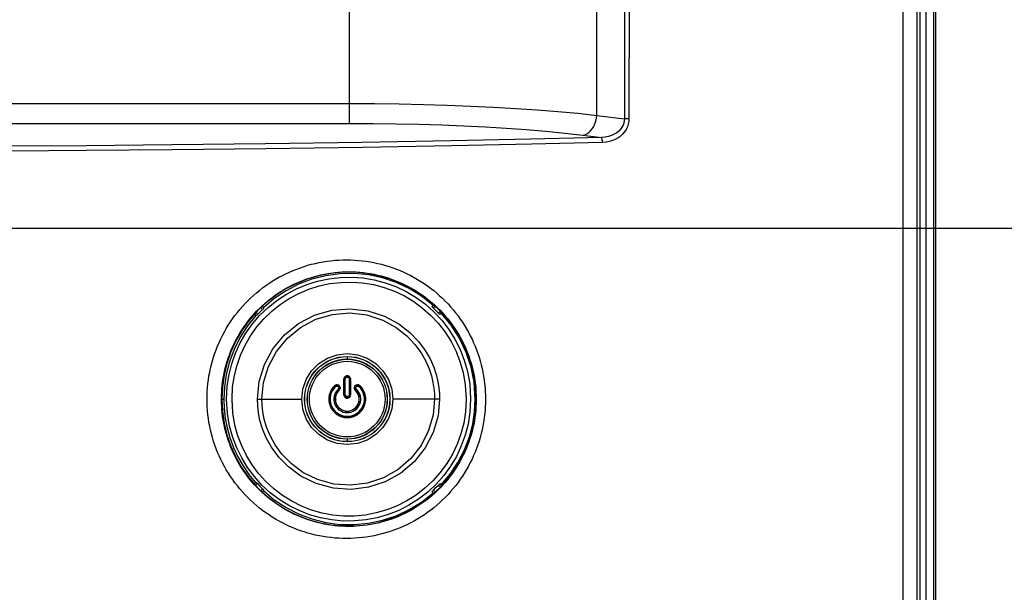
# Model space of a CAD drawing. Units: millimetres. Extents: x 0 to 1783, y 0 to 841.
# Drawn here: x 1588 to 1637, y 279 to 308 of the extents above; entities that cross this region are included whole.
import ezdxf

# ---------------------------------------------------------------- set-up
doc = ezdxf.new("R2010")
doc.units = ezdxf.units.MM
doc.header["$LTSCALE"] = 98.0903
doc.layers.get('0').update_dxf_attribs({"linetype": 'CONTINUOUS'})
doc.layers.add('7_ALL_FEATURES', color=7, linetype='CONTINUOUS')
doc.layers.add('DEF_DRAFT_DIM', color=7, linetype='CONTINUOUS')
doc.styles.get("Standard").update_dxf_attribs({"font": 'txt', "width": 0.8})
doc.dimstyles.new('DIMSTYLE_3', dxfattribs={"dimtxt": 12, "dimasz": 3, "dimexe": 0.8, "dimexo": 0.2, "dimgap": 3, "dimtad": 1, "dimlfac": 2, "dimdsep": 46, "dimtxsty": 'Standard', "dimblk": 'OPEN', "dimblk1": 'OPEN', "dimblk2": 'OPEN', "dimcen": 0.09, "dimazin": 2, "dimtp": 0.5, "dimtm": 0.5, "dimtfac": 1, "dimtofl": 0, "dimtmove": 0, "dimatfit": 3, "dimldrblk": 'OPEN', "dimfxl": 1, "dimtolj": 1, "dimarcsym": 0})

# ---------------------------------------------------------------- blocks, each defined once
blk = doc.blocks.new('_OPEN')
at = {"color": 0, "linetype": 'ByBlock'}
for p, q in [((0, 0), (-1, 0.117)), ((-1, -0.117), (0, 0)), ((-1, 0), (0, 0))]:
    blk.add_line(p, q, dxfattribs=at)
blk = doc.blocks.new('*D7')
at = {"layer": 'DEF_DRAFT_DIM', "color": 2, "linetype": 'Continuous', "transparency": 16777216}
for p, q in [((1443.23, 397.57), (1680.176, 397.57)), ((1679.376, 397.57), (1679.376, 347.57)), ((1679.376, 297.57), (1679.376, 347.57)), ((1443.23, 297.57), (1680.176, 297.57))]:
    blk.add_line(p, q, dxfattribs=at)
at = {"layer": 'DEF_DRAFT_DIM', "color": 2, "linetype": 'Continuous', "transparency": 16777216, "xscale": 3, "yscale": 3, "zscale": 3}
for p, rotation in [((1679.376, 397.57), 90), ((1679.376, 297.57), 270)]:
    blk.add_blockref('_OPEN', p, dxfattribs=dict(at, rotation=rotation))
blk = doc.blocks.new('*D8')
at = {"layer": 'DEF_DRAFT_DIM', "color": 2, "linetype": 'Continuous', "transparency": 16777216}
for p, q in [((1443.23, 297.57), (1680.176, 297.57)), ((1679.376, 297.57), (1679.376, 252.22)), ((1679.376, 206.87), (1679.376, 252.22)), ((1613.355, 206.87), (1680.176, 206.87))]:
    blk.add_line(p, q, dxfattribs=at)
at = {"layer": 'DEF_DRAFT_DIM', "color": 2, "linetype": 'Continuous', "transparency": 16777216, "xscale": 3, "yscale": 3, "zscale": 3}
for p, rotation in [((1679.376, 297.57), 90), ((1679.376, 206.87), 270)]:
    blk.add_blockref('_OPEN', p, dxfattribs=dict(at, rotation=rotation))

msp = doc.modelspace()

# ---------------------------------------------------------------- linework, layer by layer
at = {"color": 6, "linetype": 'Continuous'}
for p, q in [((1633.1547, 484.27), (1633.1547, 207.52)), ((1633.5547, 206.97), (1633.5547, 484.27)), ((1633.6547, 206.97), (1633.6547, 484.27))]:
    msp.add_line(p, q, dxfattribs=at)
at = {"layer": '7_ALL_FEATURES', "color": 7, "linetype": 'Continuous'}
for p, q in [((1632.8547, 483.4775), (1632.8547, 208.5258)), ((1604.336, 302.8122), (1604.336, 454.2278)), ((1616.7104, 303.2114), (1616.7104, 453.8287)), ((1560.4822, 303.8047), (1604.336, 303.8047)), ((1560.798, 302.8122), (1604.336, 302.8122)), ((1616.7104, 303.2114), (1618.0848, 303.0426)), ((1618.3175, 303.0416), (1618.0848, 303.0426)), ((1616.0032, 302.2188), (1616.9355, 302.1043)), ((1599.9915, 293.5005), (1599.9039, 293.5879)), ((1600.0514, 293.5726), (1599.9715, 293.6524)), ((1608.4677, 293.6522), (1608.5512, 293.7359)), ((1608.4677, 293.6522), (1608.5161, 293.7167)), ((1608.5413, 293.7454), (1608.5161, 293.7167)), ((1608.5372, 293.5709), (1608.6282, 293.662)), ((1599.6793, 293.1967), (1599.5999, 293.2763)), ((1599.7606, 293.2662), (1599.6699, 293.3571)), ((1608.7921, 293.3197), (1608.8865, 293.4139)), ((1608.8643, 293.2598), (1608.9504, 293.3457)), ((1608.9324, 293.3109), (1608.8643, 293.2598)), ((1608.9324, 293.3109), (1608.9597, 293.3348)), ((1604.2297, 291.1312), (1604.2297, 291.0229)), ((1604.0696, 290.0201), (1604.0614, 290.0202)), ((1604.0616, 289.2401), (1604.0614, 290.0202)), ((1604.0696, 289.24), (1604.0696, 290.0201)), ((1604.1334, 289.2421), (1604.1333, 290.0294)), ((1604.2297, 290.1886), (1604.2297, 290.1258)), ((1604.3261, 290.0294), (1604.326, 289.2421)), ((1604.3899, 290.0201), (1604.3898, 289.24)), ((1604.3899, 290.0201), (1604.3981, 290.0202)), ((1604.3981, 290.0202), (1604.3979, 289.2401)), ((1603.604, 289.6991), (1603.648, 289.6513)), ((1603.7717, 289.5171), (1603.8252, 289.459)), ((1604.6342, 289.459), (1604.6877, 289.5171)), ((1604.8115, 289.6513), (1604.8555, 289.6991)), ((1597.9547, 289.02), (1598.0027, 289.02)), ((1598.0027, 289.02), (1598.06, 289.02)), ((1599.738, 289.02), (1601.9573, 289.02)), ((1604.0696, 289.24), (1604.0616, 289.2401)), ((1604.2297, 289.0719), (1604.2297, 289.1458)), ((1604.3898, 289.24), (1604.3979, 289.2401)), ((1608.8494, 289.02), (1606.501, 289.02)), ((1610.6547, 289.02), (1610.6263, 289.02)), ((1604.2297, 287.0172), (1604.2297, 286.9088)), ((1632.7359, 257.4333), (1632.7355, 286.3665)), ((1599.6552, 284.8697), (1599.5764, 284.791)), ((1599.7362, 284.8), (1599.6464, 284.7102)), ((1608.7921, 284.7204), (1608.8864, 284.6262)), ((1608.9324, 284.7291), (1608.8643, 284.7802)), ((1608.8643, 284.7802), (1608.9505, 284.6942)), ((1608.9598, 284.7051), (1608.9324, 284.7291)), ((1599.9915, 284.5396), (1599.9039, 284.4522)), ((1600.0514, 284.4674), (1599.9715, 284.3877)), ((1608.4677, 284.3878), (1608.5513, 284.304)), ((1608.4677, 284.3878), (1608.5161, 284.3234)), ((1608.5161, 284.3234), (1608.5414, 284.2945)), ((1608.5372, 284.4691), (1608.6282, 284.3779))]:
    msp.add_line(p, q, dxfattribs=at)
for points in [[(1617.6812, 446.2638), (1617.6939, 439.9398), (1617.7197, 433.903), (1617.7532, 428.0668), (1617.7901, 422.3469), (1617.8282, 416.6639), (1617.8664, 410.9728), (1617.9038, 405.2684), (1617.9397, 399.5594), (1617.9732, 393.85), (1618.0041, 388.1392), (1618.0322, 382.3916), (1618.0578, 376.472), (1618.0815, 370.1225), (1618.1032, 363.0349), (1618.1215, 355.0299), (1618.1343, 346.1762), (1618.1393, 336.6419), (1618.1346, 326.374), (1618.1176, 315.2248), (1618.0848, 303.0426)], [(1617.9102, 446.2711), (1617.923, 439.9473), (1617.9488, 433.9103), (1617.9823, 428.0741), (1618.0193, 422.3538), (1618.0576, 416.6706), (1618.0961, 410.9792), (1618.1339, 405.2744), (1618.1701, 399.565), (1618.2041, 393.8551), (1618.2354, 388.1439), (1618.2639, 382.3959), (1618.29, 376.4759), (1618.3141, 370.1261), (1618.3361, 363.0382), (1618.3548, 355.0328), (1618.3679, 346.1785), (1618.373, 336.6435), (1618.3682, 326.3749), (1618.3509, 315.2248), (1618.3175, 303.0416)], [(1632.0091, 222.57), (1632.011, 233.1478), (1632.0158, 244.751), (1632.0206, 257.4332), (1632.0241, 271.2811), (1632.0268, 286.3665), (1632.0286, 302.8034), (1632.0297, 320.6624), (1632.0299, 340.2274), (1632.0292, 360.5887), (1632.0276, 379.3855), (1632.0251, 395.9435), (1632.0217, 410.6486), (1632.0169, 423.8029), (1632.0115, 435.6135), (1632.0091, 446.27)], [(1632.7355, 286.3665), (1632.7353, 340.2274), (1632.7354, 379.3855)], [(1604.336, 303.8047), (1605.5934, 303.7995), (1606.8197, 303.7842), (1608.0345, 303.759), (1609.2311, 303.7239), (1610.4039, 303.6791), (1611.5468, 303.6248), (1612.6547, 303.5612), (1613.7203, 303.4888), (1614.7585, 303.4062), (1615.761, 303.3134), (1616.7104, 303.2114)], [(1604.336, 302.8122), (1605.5216, 302.807), (1606.6778, 302.7917), (1607.8231, 302.7664), (1608.9514, 302.7313), (1610.0571, 302.6865), (1611.1348, 302.6322), (1612.1793, 302.5687), (1613.1841, 302.4963), (1614.1629, 302.4137), (1615.1081, 302.3209), (1616.0032, 302.2188)], [(1616.0032, 302.2188), (1616.1082, 302.2424), (1616.2109, 302.2873), (1616.309, 302.3526), (1616.4004, 302.4367), (1616.483, 302.5379), (1616.5551, 302.6539), (1616.615, 302.7822), (1616.6615, 302.9199), (1616.6935, 303.064), (1616.7104, 303.2114)], [(1618.0848, 303.0426), (1618.0786, 302.9338), (1618.0568, 302.8247), (1618.019, 302.7175), (1617.9652, 302.6142), (1617.8952, 302.5159), (1617.8083, 302.4235), (1617.704, 302.3385), (1617.5825, 302.2631), (1617.4454, 302.2001), (1617.2918, 302.1508), (1617.1206, 302.1177), (1616.9355, 302.1043)], [(1618.3175, 303.0416), (1618.3085, 302.9058), (1618.2817, 302.7694), (1618.2367, 302.635), (1618.1734, 302.5053), (1618.0917, 302.3817), (1617.9908, 302.2652), (1617.8701, 302.1578), (1617.7299, 302.0621), (1617.5722, 301.9816), (1617.3958, 301.918), (1617.1997, 301.8743), (1616.988, 301.8551)], [(1616.9355, 302.1043), (1613.4012, 302.0183), (1609.4229, 301.9362), (1604.9586, 301.859), (1600.1402, 301.7901), (1595.4592, 301.7355), (1591.1808, 301.6952), (1587.3911, 301.667), (1584.0229, 301.6477), (1580.9911, 301.6349), (1578.2561, 301.6272), (1575.7811, 301.6233), (1573.5296, 301.6221)], [(1616.988, 301.8551), (1613.4462, 301.7689), (1609.461, 301.6868), (1604.9904, 301.6097), (1600.1664, 301.541), (1595.4804, 301.4865), (1591.1978, 301.4465), (1587.4044, 301.4185), (1584.0329, 301.3993), (1580.9982, 301.3867), (1578.2605, 301.379), (1575.7832, 301.3751), (1573.5296, 301.374)], [(1616.988, 301.8551), (1616.9857, 301.9067), (1616.9811, 301.9562), (1616.9746, 302.0013), (1616.9664, 302.0402), (1616.9569, 302.0712), (1616.9464, 302.0928), (1616.9355, 302.1043)], [(1597.2166, 289.0166), (1597.2193, 289.2113), (1597.2275, 289.4058), (1597.2411, 289.5999), (1597.2601, 289.7936), (1597.2846, 289.9868), (1597.3145, 290.1793), (1597.3497, 290.3708), (1597.3903, 290.5612), (1597.4363, 290.7505), (1597.4875, 290.9384), (1597.544, 291.1248), (1597.6058, 291.3099), (1597.6728, 291.4932), (1597.7448, 291.6746), (1597.8219, 291.8537), (1597.904, 292.0307), (1597.991, 292.2053), (1598.083, 292.3775), (1598.1799, 292.5474), (1598.2816, 292.7146), (1598.3878, 292.8788), (1598.4985, 293.0398), (1598.6137, 293.1976), (1598.7332, 293.3521), (1598.8572, 293.5034), (1598.9856, 293.6514), (1599.1182, 293.7959), (1599.2546, 293.9365), (1599.3947, 294.073), (1599.5385, 294.2054), (1599.6861, 294.3338), (1599.8374, 294.4582), (1599.9924, 294.5786), (1600.1508, 294.6946), (1600.3121, 294.8059), (1600.4762, 294.9125), (1600.6432, 295.0144), (1600.8131, 295.1116), (1600.9859, 295.2042), (1601.1617, 295.2921), (1601.3398, 295.375), (1601.5199, 295.4527), (1601.7017, 295.5253), (1601.8855, 295.5926), (1602.0713, 295.6548), (1602.2592, 295.7119), (1602.4491, 295.7638), (1602.6401, 295.8103), (1602.8319, 295.8513), (1603.0248, 295.8869), (1603.2186, 295.9171), (1603.4134, 295.9418), (1603.609, 295.961), (1603.8052, 295.9747), (1604.0016, 295.9828), (1604.198, 295.9855), (1604.3942, 295.9825), (1604.5901, 295.9741), (1604.7858, 295.9601), (1604.9815, 295.9406), (1605.1767, 295.9155), (1605.3708, 295.885), (1605.5636, 295.849), (1605.7551, 295.8077), (1605.9453, 295.761), (1606.1345, 295.7089), (1606.3225, 295.6513), (1606.5088, 295.5884), (1606.6929, 295.5205), (1606.8746, 295.4475), (1607.054, 295.3694), (1607.2312, 295.2863), (1607.4064, 295.198), (1607.5793, 295.1047), (1607.7494, 295.0066), (1607.9163, 294.9039), (1608.0799, 294.7968), (1608.2403, 294.6852), (1608.3976, 294.569), (1608.5519, 294.4482), (1608.7029, 294.323), (1608.85, 294.1938), (1608.993, 294.0608), (1609.1321, 293.924), (1609.2673, 293.7834), (1609.3985, 293.6389), (1609.5259, 293.4905), (1609.649, 293.3386), (1609.7676, 293.1836), (1609.8816, 293.0257), (1609.991, 292.8648), (1610.0958, 292.7007), (1610.1962, 292.5336), (1610.2919, 292.3636), (1610.3828, 292.1912), (1610.4686, 292.0166), (1610.5494, 291.84), (1610.6251, 291.6614), (1610.6959, 291.4806), (1610.7616, 291.2979), (1610.8223, 291.1135), (1610.8777, 290.9277), (1610.9278, 290.7407), (1610.9728, 290.5524), (1611.0125, 290.3631), (1611.047, 290.1726), (1611.0762, 289.9813), (1611.1001, 289.7893), (1611.1187, 289.5968), (1611.132, 289.404), (1611.14, 289.2108), (1611.1427, 289.0175)], [(1597.9405, 289.02), (1597.9428, 289.193), (1597.9499, 289.3659), (1597.9616, 289.5384), (1597.978, 289.7106), (1597.9991, 289.8824), (1598.0249, 290.0537), (1598.0553, 290.2242), (1598.0904, 290.3937), (1598.13, 290.5623), (1598.1742, 290.7298), (1598.223, 290.8962), (1598.2765, 291.0614), (1598.3344, 291.2253), (1598.3968, 291.3875), (1598.4636, 291.5479), (1598.5347, 291.7065), (1598.6102, 291.8631), (1598.69, 292.0178), (1598.7743, 292.1706), (1598.8627, 292.3212), (1598.9553, 292.4693), (1599.0518, 292.6147), (1599.1522, 292.7574), (1599.2566, 292.8974), (1599.3651, 293.0347), (1599.4775, 293.1693), (1599.5937, 293.3009), (1599.7134, 293.4292), (1599.8365, 293.554), (1599.963, 293.6754), (1600.0929, 293.7933), (1600.2263, 293.9079), (1600.3632, 294.0191), (1600.5032, 294.1265), (1600.646, 294.2299), (1600.7915, 294.3292), (1600.9396, 294.4244), (1601.0905, 294.5156), (1601.2443, 294.6028), (1601.401, 294.686), (1601.56, 294.7648), (1601.7209, 294.8391), (1601.8836, 294.9088), (1602.0482, 294.9739), (1602.215, 295.0346), (1602.3839, 295.0907), (1602.5549, 295.1423), (1602.7271, 295.189), (1602.9003, 295.2309), (1603.0746, 295.2679), (1603.2502, 295.3), (1603.4268, 295.3272), (1603.6045, 295.3495), (1603.783, 295.3668), (1603.962, 295.3791), (1604.1412, 295.3863), (1604.3206, 295.3885), (1604.4999, 295.3857), (1604.6794, 295.3777), (1604.8591, 295.3647), (1605.0387, 295.3465), (1605.2176, 295.3233), (1605.3954, 295.2951), (1605.5723, 295.2619), (1605.7484, 295.2237), (1605.9237, 295.1803), (1606.0983, 295.1319), (1606.2717, 295.0784), (1606.4431, 295.0202), (1606.6126, 294.9572), (1606.7802, 294.8894), (1606.946, 294.8168), (1607.1102, 294.7392), (1607.2725, 294.6568), (1607.4324, 294.5698), (1607.5895, 294.4785), (1607.7436, 294.3828), (1607.8951, 294.2827), (1608.0438, 294.1782), (1608.1899, 294.0692), (1608.333, 293.9559), (1608.4727, 293.8387), (1608.6087, 293.7178), (1608.7411, 293.5931), (1608.8699, 293.4646), (1608.9952, 293.3323), (1609.1169, 293.1962), (1609.2348, 293.0565), (1609.3484, 292.9137), (1609.4577, 292.768), (1609.5628, 292.6193), (1609.6636, 292.4675), (1609.7602, 292.3126), (1609.8525, 292.1547), (1609.9402, 291.9944), (1610.0231, 291.8319), (1610.1011, 291.6674), (1610.1745, 291.5007), (1610.243, 291.3319), (1610.3068, 291.1611), (1610.3657, 290.9884), (1610.4195, 290.8144), (1610.4683, 290.6391), (1610.512, 290.4626), (1610.5507, 290.2849), (1610.5843, 290.106), (1610.6127, 289.9263), (1610.6361, 289.7458), (1610.6542, 289.5649), (1610.6672, 289.3835), (1610.675, 289.2018), (1610.6776, 289.02)], [(1610.6547, 289.02), (1610.6265, 289.618), (1610.542, 290.2112), (1610.4018, 290.7942), (1610.2068, 291.3626), (1609.9587, 291.9104), (1609.659, 292.4338), (1609.3107, 292.9267), (1608.9161, 293.3855), (1608.4797, 293.8046), (1608.0041, 294.1811), (1607.4951, 294.5103), (1606.956, 294.79), (1606.3933, 295.0167), (1605.8105, 295.1889), (1605.2148, 295.3045), (1604.6099, 295.3627), (1604.0031, 295.3628), (1603.3986, 295.305), (1602.8038, 295.1901), (1602.2226, 295.0189), (1601.6619, 294.7939), (1601.1247, 294.5164), (1600.6174, 294.1897), (1600.1427, 293.8159), (1599.7063, 293.3992), (1599.311, 292.9424), (1598.9612, 292.4506), (1598.6594, 291.9273), (1598.4088, 291.3782), (1598.2114, 290.8073), (1598.0693, 290.2207), (1597.9834, 289.623), (1597.9547, 289.02)], [(1598.195, 289.02), (1598.2292, 289.6651), (1598.3189, 290.2436), (1598.456, 290.7857), (1598.6434, 291.316), (1598.8814, 291.8317), (1599.1655, 292.3217), (1599.4928, 292.7821), (1599.8616, 293.2106), (1600.2688, 293.6033), (1600.7107, 293.9568), (1601.1836, 294.2679), (1601.6836, 294.534), (1602.2066, 294.7527), (1602.748, 294.9221), (1603.3031, 295.0405), (1603.8676, 295.1069), (1604.4371, 295.1204), (1605.0067, 295.0807), (1605.5712, 294.9876), (1606.125, 294.842), (1606.6628, 294.645), (1607.1797, 294.3985), (1607.6716, 294.1044), (1608.1343, 293.7651), (1608.5635, 293.3833), (1608.9549, 292.9628), (1609.3059, 292.5062), (1609.6135, 292.0163), (1609.872, 291.5025), (1610.0788, 290.9733), (1610.241, 290.4031), (1610.3548, 289.7604), (1610.3999, 289.02)], [(1608.5161, 293.7167), (1607.9475, 294.1658), (1607.3324, 294.5458), (1606.6787, 294.8522), (1605.9945, 295.0815), (1605.2893, 295.2307), (1604.5739, 295.2981), (1603.8586, 295.2836), (1603.1519, 295.1884), (1602.4622, 295.0142), (1601.7979, 294.7638), (1601.1669, 294.4405), (1600.5769, 294.0486), (1600.0356, 293.5936)], [(1598.4666, 289.02), (1598.4993, 289.6385), (1598.5853, 290.1933), (1598.7168, 290.7131), (1598.8964, 291.2216), (1599.1245, 291.7162), (1599.3968, 292.1862), (1599.7106, 292.6278), (1600.0641, 293.0388), (1600.4545, 293.4156), (1600.8782, 293.7548), (1601.3316, 294.0533), (1601.8111, 294.3087), (1602.3126, 294.5187), (1602.8318, 294.6814), (1603.3643, 294.7953), (1603.9058, 294.8592), (1604.4521, 294.8725), (1604.9986, 294.8346), (1605.5402, 294.7455), (1606.0717, 294.606), (1606.5877, 294.4173), (1607.0839, 294.1809), (1607.5559, 293.899), (1608, 293.5735), (1608.412, 293.2072), (1608.7878, 292.8038), (1609.1248, 292.3657), (1609.4201, 291.8957), (1609.6683, 291.4026), (1609.8669, 290.8947), (1610.0227, 290.3474), (1610.1319, 289.7306), (1610.1752, 289.02)], [(1599.738, 289.02), (1599.8259, 289.9004), (1600.0867, 290.7512), (1600.5127, 291.5381), (1601.0888, 292.2291), (1601.7919, 292.7951), (1602.5932, 293.2122), (1603.4605, 293.4636), (1604.3601, 293.5394), (1605.2572, 293.4367), (1606.0987, 293.1674), (1606.8077, 292.785), (1607.3661, 292.3515), (1607.7975, 291.9022), (1608.1267, 291.4562), (1608.3728, 291.0266), (1608.5515, 290.6219), (1608.6771, 290.2462), (1608.7612, 289.9006), (1608.8134, 289.5834), (1608.8411, 289.2914), (1608.8494, 289.02)], [(1599.7606, 293.2662), (1599.8745, 293.3849), (1599.9915, 293.5005)], [(1600.0356, 293.5936), (1599.9938, 293.641), (1599.9775, 293.6581)], [(1600.0514, 293.5726), (1600.049, 293.5645), (1600.0369, 293.5481), (1600.0167, 293.5257), (1599.9915, 293.5005)], [(1608.5372, 293.5709), (1608.5089, 293.5985), (1608.4853, 293.6239), (1608.4707, 293.6428), (1608.4677, 293.6522)], [(1608.5372, 293.5709), (1608.6665, 293.4471), (1608.7921, 293.3197)], [(1599.6616, 293.21), (1599.2416, 292.6872), (1598.8779, 292.1195), (1598.5689, 291.4967), (1598.3318, 290.8478), (1598.1778, 290.2311), (1598.0899, 289.6318), (1598.06, 289.02)], [(1599.5948, 293.2703), (1599.6141, 293.2519), (1599.6616, 293.21)], [(1599.7606, 293.2662), (1599.733, 293.238), (1599.7076, 293.2144), (1599.6886, 293.1998), (1599.6793, 293.1967)], [(1599.9614, 289.02), (1600.0441, 289.8526), (1600.2894, 290.6586), (1600.6905, 291.4061), (1601.2341, 292.0656), (1601.8998, 292.6089), (1602.6612, 293.0119), (1603.4877, 293.2564), (1604.3466, 293.3313), (1605.203, 293.233), (1606.0049, 292.9732), (1606.6782, 292.6047), (1607.2064, 292.188), (1607.6129, 291.7575), (1607.922, 291.3316), (1608.1524, 290.9224), (1608.3195, 290.5378), (1608.4366, 290.1814), (1608.515, 289.8537), (1608.5637, 289.5532), (1608.5895, 289.2768), (1608.5973, 289.02)], [(1608.8643, 293.2598), (1608.856, 293.2621), (1608.8395, 293.2744), (1608.8171, 293.2946), (1608.7921, 293.3197)], [(1610.6263, 289.02), (1610.5696, 289.8618), (1610.4181, 290.6239), (1610.175, 291.3578), (1609.8415, 292.0603), (1609.4251, 292.7143), (1608.9324, 293.3109)], [(1601.9573, 289.02), (1602.0091, 289.5163), (1602.1762, 290.0002), (1602.447, 290.4341), (1602.808, 290.7965), (1603.2411, 291.0693), (1603.7242, 291.2385), (1604.2325, 291.2954), (1604.7408, 291.2373), (1605.2236, 291.0669), (1605.6553, 290.7936), (1606.0154, 290.4302), (1606.2854, 289.9954), (1606.4516, 289.5109), (1606.501, 289.02)], [(1604.2297, 290.1886), (1604.1925, 290.1844), (1604.1567, 290.1719), (1604.1248, 290.1519), (1604.098, 290.125), (1604.078, 290.0931), (1604.0656, 290.0575), (1604.0614, 290.0202)], [(1604.0696, 290.0201), (1604.0704, 290.0358), (1604.0729, 290.0518), (1604.0776, 290.0694), (1604.0852, 290.0881), (1604.0963, 290.1078), (1604.112, 290.1277), (1604.1332, 290.147), (1604.1603, 290.1635), (1604.1935, 290.1752), (1604.2297, 290.1793)], [(1604.0696, 290.0201), (1604.074, 290.023), (1604.0836, 290.0256), (1604.0975, 290.0276), (1604.1146, 290.029), (1604.1333, 290.0294)], [(1604.1333, 290.0294), (1604.1338, 290.0389), (1604.1353, 290.0486), (1604.138, 290.0591), (1604.1425, 290.0705), (1604.1492, 290.0824), (1604.1586, 290.0945), (1604.1713, 290.1061), (1604.1877, 290.1162), (1604.2078, 290.1233), (1604.2297, 290.1258)], [(1604.3981, 290.0202), (1604.394, 290.0569), (1604.3818, 290.0924), (1604.3621, 290.1243), (1604.3353, 290.1514), (1604.3032, 290.1717), (1604.2672, 290.1844), (1604.2297, 290.1886)], [(1604.2297, 290.1793), (1604.2452, 290.1786), (1604.2612, 290.1762), (1604.2788, 290.1716), (1604.2978, 290.1642), (1604.3178, 290.153), (1604.3379, 290.1372), (1604.3571, 290.1163), (1604.3737, 290.0893), (1604.3856, 290.0561), (1604.3899, 290.0201)], [(1604.2297, 290.1258), (1604.2391, 290.1254), (1604.2487, 290.1239), (1604.2594, 290.1211), (1604.2709, 290.1166), (1604.283, 290.1098), (1604.2951, 290.1002), (1604.3067, 290.0875), (1604.3166, 290.0712), (1604.3236, 290.0511), (1604.3261, 290.0294)], [(1604.3899, 290.0201), (1604.3854, 290.023), (1604.3759, 290.0256), (1604.3619, 290.0276), (1604.3449, 290.029), (1604.3261, 290.0294)], [(1603.8252, 289.459), (1603.8487, 289.486), (1603.865, 289.5156), (1603.8746, 289.5466), (1603.8779, 289.579), (1603.8745, 289.6119), (1603.8639, 289.6451), (1603.8455, 289.6767), (1603.8189, 289.7046), (1603.7854, 289.7261), (1603.7482, 289.7388), (1603.7091, 289.7422), (1603.6711, 289.7364), (1603.6354, 289.7218), (1603.604, 289.6991)], [(1603.61, 289.6925), (1603.6194, 289.7005), (1603.6289, 289.7074), (1603.6389, 289.7135), (1603.6497, 289.7191), (1603.6617, 289.7241), (1603.6751, 289.7283), (1603.6903, 289.7316), (1603.7076, 289.7334), (1603.7273, 289.7331), (1603.7492, 289.7298), (1603.7729, 289.7224), (1603.7975, 289.7099), (1603.8219, 289.6911), (1603.8436, 289.6654), (1603.86, 289.6338), (1603.869, 289.5985), (1603.8694, 289.5619), (1603.8612, 289.5261), (1603.8445, 289.4928), (1603.8203, 289.4644)], [(1603.648, 289.6513), (1603.6535, 289.656), (1603.6591, 289.6601), (1603.6651, 289.6637), (1603.6715, 289.667), (1603.6785, 289.67), (1603.6865, 289.6725), (1603.6955, 289.6744), (1603.7057, 289.6754), (1603.7173, 289.6752), (1603.7302, 289.6732), (1603.7441, 289.6688), (1603.7587, 289.6613), (1603.7729, 289.6502), (1603.7857, 289.635), (1603.7953, 289.6164), (1603.8004, 289.5957), (1603.8006, 289.5742), (1603.7958, 289.5532), (1603.7859, 289.5337), (1603.7717, 289.5171)], [(1604.8555, 289.6991), (1604.8243, 289.7217), (1604.7885, 289.7364), (1604.7504, 289.7422), (1604.7112, 289.7388), (1604.674, 289.7261), (1604.6405, 289.7046), (1604.6141, 289.6768), (1604.5956, 289.6453), (1604.585, 289.6121), (1604.5816, 289.5791), (1604.5848, 289.5467), (1604.5944, 289.5156), (1604.6107, 289.486), (1604.6342, 289.459)], [(1604.6392, 289.4644), (1604.6275, 289.4764), (1604.6167, 289.4903), (1604.6066, 289.5071), (1604.5979, 289.5271), (1604.5916, 289.5509), (1604.5892, 289.5786), (1604.5924, 289.6099), (1604.603, 289.6424), (1604.6213, 289.673), (1604.6469, 289.6992), (1604.678, 289.7187), (1604.7125, 289.7303), (1604.7486, 289.7335), (1604.7847, 289.7282), (1604.8192, 289.7143), (1604.8494, 289.6925)], [(1604.6877, 289.5171), (1604.6808, 289.5241), (1604.6745, 289.5322), (1604.6686, 289.5421), (1604.6635, 289.5539), (1604.6598, 289.5677), (1604.6583, 289.584), (1604.6601, 289.6024), (1604.6662, 289.6215), (1604.677, 289.6395), (1604.6919, 289.655), (1604.7102, 289.6666), (1604.7305, 289.6735), (1604.7518, 289.6755), (1604.7732, 289.6724), (1604.7935, 289.6642), (1604.8115, 289.6513)], [(1611.1427, 289.0175), (1611.14, 288.8243), (1611.1321, 288.6311), (1611.1188, 288.4383), (1611.1001, 288.2459), (1611.0762, 288.0539), (1611.047, 287.8627), (1611.0125, 287.6723), (1610.9728, 287.483), (1610.9278, 287.2948), (1610.8777, 287.1079), (1610.8223, 286.9222), (1610.7617, 286.7378), (1610.696, 286.5552), (1610.6253, 286.3746), (1610.5496, 286.196), (1610.469, 286.0195), (1610.3833, 285.8451), (1610.2926, 285.6728), (1610.197, 285.5029), (1610.0967, 285.3359), (1609.992, 285.1719), (1609.8827, 285.011), (1609.769, 284.8531), (1609.6506, 284.6982), (1609.5276, 284.5464), (1609.4005, 284.3981), (1609.2695, 284.2537), (1609.1346, 284.1131), (1608.9957, 283.9764), (1608.8529, 283.8435), (1608.7061, 283.7143), (1608.5554, 283.5891), (1608.4014, 283.4683), (1608.2444, 283.3521), (1608.0842, 283.2405), (1607.9208, 283.1333), (1607.7542, 283.0306), (1607.5844, 282.9324), (1607.4116, 282.839), (1607.2366, 282.7506), (1607.0595, 282.6673), (1606.8802, 282.5891), (1606.6986, 282.5159), (1606.5146, 282.4478), (1606.3284, 282.3847), (1606.1405, 282.327), (1605.9515, 282.2746), (1605.7614, 282.2277), (1605.57, 282.1863), (1605.3774, 282.1502), (1605.1833, 282.1194), (1604.9882, 282.0942), (1604.7926, 282.0745), (1604.597, 282.0603), (1604.4011, 282.0517), (1604.205, 282.0486), (1604.0087, 282.051), (1603.8123, 282.059), (1603.616, 282.0726), (1603.4203, 282.0916), (1603.2255, 282.1161), (1603.0316, 282.1461), (1602.8387, 282.1816), (1602.6468, 282.2225), (1602.4555, 282.2689), (1602.2655, 282.3207), (1602.0774, 282.3777), (1601.8914, 282.4399), (1601.7075, 282.5071), (1601.5254, 282.5796), (1601.3452, 282.6573), (1601.1668, 282.7401), (1600.9909, 282.828), (1600.8179, 282.9205), (1600.6479, 283.0177), (1600.4808, 283.1196), (1600.3165, 283.2261), (1600.1551, 283.3374), (1599.9965, 283.4534), (1599.8413, 283.5738), (1599.6899, 283.6982), (1599.5422, 283.8266), (1599.3983, 283.959), (1599.258, 284.0955), (1599.1215, 284.2361), (1598.9887, 284.3806), (1598.8602, 284.5287), (1598.736, 284.6801), (1598.6163, 284.8347), (1598.501, 284.9926), (1598.3902, 285.1536), (1598.2838, 285.3179), (1598.1819, 285.4853), (1598.0848, 285.6553), (1597.9927, 285.8276), (1597.9056, 286.0023), (1597.8234, 286.1794), (1597.7461, 286.3587), (1597.6739, 286.5402), (1597.6068, 286.7237), (1597.5449, 286.9088), (1597.4883, 287.0954), (1597.437, 287.2833), (1597.3909, 287.4726), (1597.3502, 287.6631), (1597.3149, 287.8547), (1597.2849, 288.0472), (1597.2604, 288.2403), (1597.2413, 288.4339), (1597.2276, 288.6279), (1597.2194, 288.8222), (1597.2166, 289.0166)], [(1599.5951, 284.7378), (1599.4787, 284.8695), (1599.3662, 285.0042), (1599.2576, 285.1415), (1599.1531, 285.2816), (1599.0526, 285.4243), (1598.956, 285.5698), (1598.8633, 285.718), (1598.7747, 285.8687), (1598.6904, 286.0217), (1598.6105, 286.1765), (1598.5349, 286.3332), (1598.4637, 286.4919), (1598.3969, 286.6524), (1598.3345, 286.8147), (1598.2765, 286.9788), (1598.223, 287.1441), (1598.1742, 287.3105), (1598.1299, 287.4781), (1598.0903, 287.6468), (1598.0552, 287.8164), (1598.0248, 287.9869), (1597.9991, 288.1582), (1597.978, 288.3299), (1597.9616, 288.502), (1597.9499, 288.6745), (1597.9428, 288.8472), (1597.9405, 289.02)], [(1597.9547, 289.02), (1597.9834, 288.4169), (1598.0693, 287.8191), (1598.2115, 287.2324), (1598.409, 286.6614), (1598.6596, 286.1122), (1598.9617, 285.5887), (1599.3117, 285.0967)], [(1598.06, 289.02), (1598.0777, 288.5493), (1598.1319, 288.0724), (1598.2258, 287.5863), (1598.3623, 287.0949), (1598.5416, 286.6078), (1598.7615, 286.1354), (1599.0189, 285.6842), (1599.3122, 285.2565), (1599.6398, 284.8544)], [(1610.3999, 289.02), (1610.3641, 288.3607), (1610.2705, 287.7703), (1610.1278, 287.2182), (1609.9329, 286.6791), (1609.6857, 286.1556), (1609.3911, 285.6595), (1609.052, 285.1949), (1608.6707, 284.7642), (1608.2509, 284.3717), (1607.7967, 284.0208), (1607.3122, 283.7146), (1606.8016, 283.4554), (1606.2691, 283.2453), (1605.7194, 283.0859), (1605.1571, 282.9788), (1604.5878, 282.9249), (1604.0174, 282.9244), (1603.4507, 282.977), (1602.8922, 283.0819), (1602.3466, 283.2382), (1601.8182, 283.4442), (1601.3116, 283.6983), (1600.831, 283.998), (1600.3804, 284.3409), (1599.9638, 284.7238), (1599.585, 285.143), (1599.2463, 285.5959), (1598.9499, 286.0802), (1598.7011, 286.5869), (1598.5025, 287.1075), (1598.3469, 287.6669), (1598.2381, 288.2961), (1598.195, 289.02)], [(1610.1752, 289.02), (1610.1409, 288.3872), (1610.051, 287.8206), (1609.9139, 287.2907), (1609.7268, 286.7733), (1609.4895, 286.2709), (1609.2066, 285.7949), (1608.881, 285.3491), (1608.515, 284.9359), (1608.112, 284.5593), (1607.676, 284.2228), (1607.211, 283.9292), (1606.7209, 283.6806), (1606.21, 283.4792), (1605.6824, 283.3266), (1605.1429, 283.2241), (1604.5967, 283.1726), (1604.0495, 283.1724), (1603.5058, 283.2231), (1602.9702, 283.324), (1602.4469, 283.4741), (1601.9401, 283.672), (1601.4544, 283.9158), (1600.9936, 284.2035), (1600.5615, 284.5325), (1600.1621, 284.8999), (1599.7989, 285.302), (1599.4742, 285.7365), (1599.1901, 286.2009), (1598.9517, 286.6868), (1598.7613, 287.1861), (1598.6122, 287.7225), (1598.5079, 288.3259), (1598.4666, 289.02)], [(1599.3117, 285.0967), (1599.7075, 284.6396), (1600.1445, 284.2226), (1600.6198, 283.8486), (1601.1279, 283.5218), (1601.6657, 283.2444), (1602.227, 283.0195), (1602.8087, 282.8488), (1603.4038, 282.7342), (1604.0085, 282.6769), (1604.6154, 282.6776), (1605.2204, 282.7364), (1605.8161, 282.8525), (1606.3986, 283.0252), (1606.961, 283.2523), (1607.4996, 283.5323), (1608.008, 283.8617), (1608.4828, 284.2382), (1608.9186, 284.6571), (1609.3125, 285.1156), (1609.6602, 285.608), (1609.9594, 286.1308), (1610.2071, 286.6782), (1610.4019, 287.2462), (1610.542, 287.8289), (1610.6265, 288.422), (1610.6547, 289.02)], [(1610.6776, 289.02), (1610.675, 288.8382), (1610.6672, 288.6566), (1610.6542, 288.4752), (1610.6361, 288.2944), (1610.6127, 288.114), (1610.5843, 287.9343), (1610.5507, 287.7555), (1610.5121, 287.5778), (1610.4683, 287.4013), (1610.4196, 287.2262), (1610.3658, 287.0523), (1610.307, 286.8798), (1610.2433, 286.709), (1610.1748, 286.5404), (1610.1016, 286.3738), (1610.0236, 286.2093), (1609.9408, 286.047), (1609.8532, 285.8868), (1609.7611, 285.7291), (1609.6646, 285.5742), (1609.5638, 285.4225), (1609.4589, 285.2738), (1609.3497, 285.1282), (1609.2363, 284.9856), (1609.1186, 284.846), (1608.997, 284.7099), (1608.8719, 284.5777), (1608.7433, 284.4493), (1608.6112, 284.3247), (1608.4754, 284.2039), (1608.3359, 284.0867), (1608.193, 283.9734), (1608.0472, 283.8645), (1607.8987, 283.76), (1607.7475, 283.6599), (1607.5935, 283.5642), (1607.4366, 283.4728), (1607.2769, 283.3857), (1607.1147, 283.3032), (1606.9506, 283.2256), (1606.7849, 283.1528), (1606.6173, 283.0849), (1606.4479, 283.0218), (1606.2765, 282.9634), (1606.1032, 282.9098), (1605.9286, 282.8612), (1605.7534, 282.8177), (1605.5774, 282.7793), (1605.4005, 282.746), (1605.2227, 282.7177), (1605.0438, 282.6943), (1604.8643, 282.676), (1604.6846, 282.6628), (1604.5051, 282.6547), (1604.3258, 282.6517), (1604.1465, 282.6538), (1603.9673, 282.6609), (1603.7883, 282.673), (1603.6096, 282.6902), (1603.4318, 282.7124), (1603.255, 282.7394), (1603.0794, 282.7714), (1602.905, 282.8083), (1602.7316, 282.85), (1602.5592, 282.8967), (1602.388, 282.9482), (1602.2189, 283.0043), (1602.052, 283.0649), (1601.8872, 283.13), (1601.7243, 283.1996), (1601.5631, 283.2739), (1601.4039, 283.3527), (1601.2471, 283.4359), (1601.0931, 283.5231), (1600.9421, 283.6142), (1600.7938, 283.7094), (1600.6483, 283.8087), (1600.5054, 283.9121), (1600.3652, 284.0195), (1600.2281, 284.1307), (1600.0946, 284.2453), (1599.9646, 284.3632), (1599.8381, 284.4846), (1599.7149, 284.6095), (1599.5951, 284.7378)], [(1608.8494, 289.02), (1608.7703, 288.1847), (1608.5276, 287.357), (1608.1241, 286.58), (1607.5752, 285.891), (1606.9029, 285.3194), (1606.1322, 284.8872), (1605.2929, 284.6112), (1604.4168, 284.5018), (1603.5368, 284.5629), (1602.6829, 284.7929), (1601.9125, 285.1686), (1601.2834, 285.6303), (1600.8004, 286.1222), (1600.4393, 286.6142), (1600.1757, 287.0903), (1599.9902, 287.5399), (1599.8662, 287.9574), (1599.7898, 288.3417), (1599.7498, 288.6946), (1599.738, 289.02)], [(1608.5973, 289.02), (1608.5236, 288.2292), (1608.2971, 287.4443), (1607.9195, 286.7049), (1607.4036, 286.0462), (1606.7684, 285.4973), (1606.0368, 285.0809), (1605.2371, 284.8146), (1604.4007, 284.7098), (1603.5605, 284.7705), (1602.7465, 284.9943), (1602.0142, 285.3575), (1601.4182, 285.8014), (1600.9618, 286.2719), (1600.6213, 286.7408), (1600.3731, 287.1932), (1600.1986, 287.6195), (1600.082, 288.015), (1600.0101, 288.3786), (1599.9726, 288.7123), (1599.9614, 289.02)], [(1606.501, 289.02), (1606.4512, 288.5275), (1606.2849, 288.0435), (1606.0143, 287.6084), (1605.6538, 287.2452), (1605.2215, 286.9721), (1604.7386, 286.8022), (1604.23, 286.7446), (1603.722, 286.802), (1603.2392, 286.9716), (1602.8065, 287.2446), (1602.446, 287.6073), (1602.1756, 288.0413), (1602.0087, 288.5256), (1601.9573, 289.02)], [(1604.0616, 289.2401), (1604.066, 289.2018), (1604.0771, 289.1694), (1604.0924, 289.1429), (1604.1099, 289.122), (1604.1283, 289.1059), (1604.1466, 289.0939), (1604.1638, 289.0854), (1604.18, 289.0794), (1604.1958, 289.0754), (1604.2121, 289.0728), (1604.2297, 289.0719)], [(1604.0696, 289.24), (1604.074, 289.2407), (1604.0836, 289.2412), (1604.0976, 289.2417), (1604.1146, 289.242), (1604.1334, 289.2421)], [(1604.2297, 289.0797), (1604.207, 289.0814), (1604.1869, 289.0856), (1604.1693, 289.0916), (1604.154, 289.0988), (1604.1408, 289.1067), (1604.1294, 289.1151), (1604.1197, 289.1235), (1604.1114, 289.132), (1604.104, 289.1407), (1604.0972, 289.15), (1604.0907, 289.1604), (1604.0846, 289.1722), (1604.079, 289.1858), (1604.0743, 289.2015), (1604.0709, 289.2197), (1604.0696, 289.24)], [(1604.2297, 289.1458), (1604.2161, 289.1467), (1604.204, 289.1493), (1604.1934, 289.1529), (1604.1842, 289.1572), (1604.1763, 289.162), (1604.1694, 289.167), (1604.1636, 289.1721), (1604.1586, 289.1771), (1604.1542, 289.1824), (1604.15, 289.188), (1604.1461, 289.1942), (1604.1425, 289.2013), (1604.1391, 289.2095), (1604.1362, 289.219), (1604.1342, 289.2298), (1604.1334, 289.2421)], [(1604.326, 289.2421), (1604.3256, 289.2331), (1604.3242, 289.2234), (1604.3215, 289.2128), (1604.317, 289.2013), (1604.3108, 289.19), (1604.3036, 289.1803), (1604.2963, 289.1725), (1604.2891, 289.1663), (1604.2822, 289.1613), (1604.2757, 289.1574), (1604.2693, 289.1543), (1604.263, 289.1517), (1604.2563, 289.1495), (1604.2489, 289.1477), (1604.2403, 289.1464), (1604.2297, 289.1458)], [(1604.2297, 289.0719), (1604.2483, 289.0729), (1604.2654, 289.0757), (1604.2817, 289.0801), (1604.2981, 289.0864), (1604.3153, 289.0953), (1604.3333, 289.1075), (1604.3513, 289.1238), (1604.3683, 289.1448), (1604.3831, 289.1711), (1604.3937, 289.2029), (1604.3979, 289.2401)], [(1604.3898, 289.24), (1604.3892, 289.2261), (1604.3872, 289.211), (1604.3833, 289.1945), (1604.3769, 289.1768), (1604.3678, 289.1587), (1604.3569, 289.1426), (1604.3455, 289.1293), (1604.3342, 289.1185), (1604.3231, 289.1098), (1604.3125, 289.1028), (1604.3024, 289.0972), (1604.2925, 289.0926), (1604.2825, 289.0887), (1604.2719, 289.0854), (1604.2601, 289.0826), (1604.2463, 289.0806), (1604.2297, 289.0797)], [(1604.3898, 289.24), (1604.3854, 289.2407), (1604.3758, 289.2412), (1604.3619, 289.2417), (1604.3448, 289.242), (1604.326, 289.2421)], [(1608.9324, 284.7291), (1609.3785, 285.2624), (1609.7634, 285.8426), (1610.0887, 286.4775), (1610.3383, 287.1398), (1610.501, 287.7718), (1610.5946, 288.3904), (1610.6263, 289.02)], [(1599.6552, 284.8697), (1599.6642, 284.8671), (1599.683, 284.8526), (1599.7084, 284.8288), (1599.7362, 284.8)], [(1599.7362, 284.8), (1599.862, 284.6679), (1599.9915, 284.5396)], [(1608.5372, 284.4691), (1608.6665, 284.5929), (1608.7921, 284.7204)], [(1608.7921, 284.7204), (1608.8172, 284.7455), (1608.8396, 284.7657), (1608.856, 284.7779), (1608.8643, 284.7802)], [(1599.9775, 284.3819), (1599.9938, 284.3991), (1600.0356, 284.4464)], [(1599.9915, 284.5396), (1600.0167, 284.5143), (1600.0369, 284.4919), (1600.049, 284.4755), (1600.0514, 284.4674)], [(1600.0356, 284.4464), (1600.5771, 283.9913), (1601.1668, 283.5996), (1601.7978, 283.2763), (1602.4622, 283.0258), (1603.1519, 282.8516), (1603.8588, 282.7564), (1604.575, 282.742), (1605.2909, 282.8096), (1605.9957, 282.9589), (1606.6793, 283.1881), (1607.3326, 283.4944), (1607.9476, 283.8743), (1608.5161, 284.3234)], [(1608.4677, 284.3878), (1608.4708, 284.3973), (1608.4854, 284.4163), (1608.509, 284.4416), (1608.5372, 284.4691)]]:
    msp.add_lwpolyline(points, dxfattribs=at)
for radius in [2.1339, 2.1267, 2.0029, 1.9955, 1.8909]:
    msp.add_circle((1604.2297, 289.02), radius, dxfattribs=at)
for radius in [0.9234, 0.9145, 0.8585, 0.6759, 0.6043, 0.5969]:
    msp.add_arc((1604.2297, 289.02), radius, 132.65884, 47.34116, dxfattribs=at)

# ---------------------------------------------------------------- dimensions: what is measured, and where the dimension line sits
at = {"layer": 'DEF_DRAFT_DIM', "color": 2, "linetype": 'Continuous'}
for base, p1, p2, picture, middle in [((1679.376, 397.57), (1443.0297, 297.57), (1443.0297, 397.57), '*D7', (1679.376, 333.17)), ((1679.376, 297.57), (1613.1547, 206.87), (1443.0297, 297.57), '*D8', (1679.376, 228.22))]:
    dim = msp.add_linear_dim(base=base, p1=p1, p2=p2, angle=90, dimstyle='DIMSTYLE_3', dxfattribs=at)
    dim.commit()
    dim.dimension.update_dxf_attribs({"geometry": picture, "text_midpoint": middle, "dimtype": 160})

doc.saveas('drawing.dxf')
